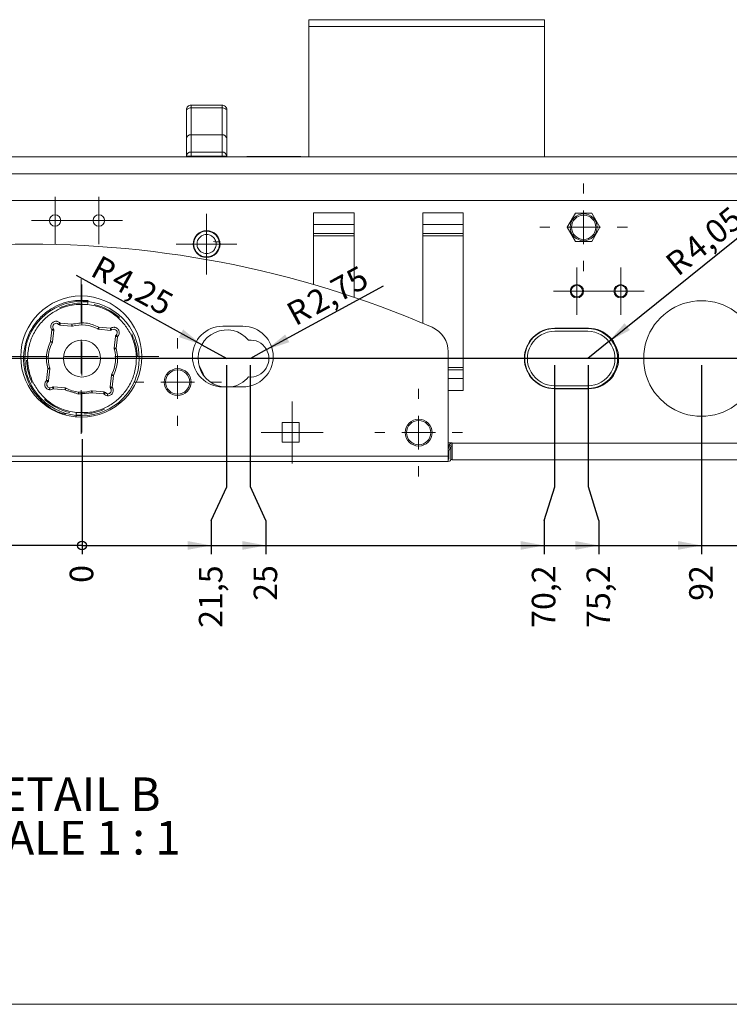
# Model space of a CAD drawing. Units: millimetres. Extents: x 26 to 825, y 7 to 584.
# Drawn here: x 322 to 427, y 7 to 153 of the extents above; entities that cross this region are included whole.
import ezdxf

# ---------------------------------------------------------------- set-up
doc = ezdxf.new("R2010")
doc.units = ezdxf.units.MM
doc.layers.add('1', color=19, linetype='Continuous')
doc.styles.add('SLDTEXTSTYLE0', font='TXT', dxfattribs={"width": 0.605})
doc.dimstyles.new('SLDDIMSTYLE4', dxfattribs={"dimtxt": 3.5, "dimasz": 0.433333, "dimexe": 0, "dimexo": 0.0625, "dimgap": 0.875, "dimtad": 0, "dimtih": 1, "dimtoh": 1, "dimdec": 0, "dimrnd": 1e-09, "dimzin": 12, "dimdsep": 46, "dimtxsty": 'SLDTEXTSTYLE0', "dimblk1": 'ORIGIN', "dimblk2": 'ORIGIN', "dimsah": 1, "dimcen": 0.09, "dimadec": 0, "dimazin": 0, "dimtfac": 1, "dimtdec": 0, "dimtofl": 0, "dimtmove": 0, "dimatfit": 3, "dimldrblk": 'ORIGIN', "dimfxl": 1, "dimtolj": 1, "dimtzin": 12, "dimarcsym": 0})
doc.dimstyles.new('SLDDIMSTYLE5', dxfattribs={"dimtxt": 3.5, "dimasz": 3.5, "dimexe": 0, "dimexo": 0.0625, "dimgap": 0.875, "dimtad": 0, "dimtih": 1, "dimtoh": 1, "dimrnd": 1e-09, "dimzin": 12, "dimdsep": 46, "dimtxsty": 'SLDTEXTSTYLE0', "dimsah": 1, "dimcen": 0.09, "dimadec": 0, "dimazin": 0, "dimtfac": 1, "dimtofl": 0, "dimtmove": 0, "dimatfit": 3, "dimfxl": 1, "dimtolj": 1, "dimtzin": 12, "dimarcsym": 0})
doc.dimstyles.new('SLDDIMSTYLE6', dxfattribs={"dimtxt": 3.5, "dimasz": 3.5, "dimexe": 0, "dimexo": 0.0625, "dimgap": 0.875, "dimtad": 1, "dimtoh": 1, "dimrnd": 1e-09, "dimzin": 12, "dimdsep": 46, "dimtxsty": 'SLDTEXTSTYLE0', "dimsah": 1, "dimcen": 0.09, "dimadec": 0, "dimazin": 0, "dimtfac": 1, "dimtofl": 0, "dimtmove": 0, "dimatfit": 3, "dimfxl": 1, "dimtolj": 1, "dimtzin": 12, "dimarcsym": 0})

# ---------------------------------------------------------------- blocks, each defined once
blk = doc.blocks.new('_ORIGIN')
at = {"color": 0, "linetype": 'ByBlock', "lineweight": -2}
blk.add_line((0, 0), (-1, 0), dxfattribs=at)
blk.add_circle((0, 0), 0.5, dxfattribs=at)
blk = doc.blocks.new('*D278')
at = {"layer": '1'}
blk.add_line((330.9, 90.93), (330.9, 73.86), dxfattribs=at)
at = {"layer": '1', "xscale": 1.3, "yscale": 1.3}
blk.add_blockref('_ORIGIN', (330.9, 75.16, 0.1), dxfattribs=at)
at = {"layer": '1', "insert": (329.07, 69.6), "char_height": 3.5, "attachment_point": 1, "rotation": 90, "style": 'SLDTEXTSTYLE0'}
blk.add_mtext('0', dxfattribs=at)
blk = doc.blocks.new('*D279')
at = {"layer": '1'}
for p, q in [((401.1, 83.86), (401.1, 101.93)), ((399.53, 78.86), (401.1, 83.86)), ((399.53, 78.86), (399.53, 73.86)), ((330.9, 75.16), (399.53, 75.16))]:
    blk.add_line(p, q, dxfattribs=at)
blk.add_solid([(399.53, 75.16), (396.03, 75.81), (396.03, 74.51)], dxfattribs=at)
at = {"layer": '1', "insert": (397.7, 62.92), "char_height": 3.5, "attachment_point": 1, "rotation": 90, "style": 'SLDTEXTSTYLE0'}
blk.add_mtext('70,2', dxfattribs=at)
blk = doc.blocks.new('*D280')
at = {"layer": '1'}
for p, q in [((406.1, 83.86), (406.1, 101.93)), ((407.66, 78.86), (406.1, 83.86)), ((407.66, 78.86), (407.66, 73.86)), ((330.9, 75.16), (407.66, 75.16))]:
    blk.add_line(p, q, dxfattribs=at)
blk.add_solid([(407.66, 75.16), (404.16, 75.81), (404.16, 74.51)], dxfattribs=at)
at = {"layer": '1', "insert": (405.83, 62.92), "char_height": 3.5, "attachment_point": 1, "rotation": 90, "style": 'SLDTEXTSTYLE0'}
blk.add_mtext('75,2', dxfattribs=at)
blk = doc.blocks.new('*D281')
at = {"layer": '1'}
for p, q in [((422.9, 101.93), (422.9, 73.86)), ((330.9, 75.16), (422.9, 75.16))]:
    blk.add_line(p, q, dxfattribs=at)
blk.add_solid([(422.9, 75.16), (419.4, 75.81), (419.4, 74.51)], dxfattribs=at)
at = {"layer": '1', "insert": (421.07, 66.93), "char_height": 3.5, "attachment_point": 1, "rotation": 90, "style": 'SLDTEXTSTYLE0'}
blk.add_mtext('92', dxfattribs=at)
blk = doc.blocks.new('*D282')
at = {"layer": '1'}
for p, q in [((442.9, 101.93), (442.9, 73.86)), ((330.9, 75.16), (442.9, 75.16))]:
    blk.add_line(p, q, dxfattribs=at)
blk.add_solid([(442.9, 75.16), (439.4, 75.81), (439.4, 74.51)], dxfattribs=at)
at = {"layer": '1', "insert": (441.07, 64.26), "char_height": 3.5, "attachment_point": 1, "rotation": 90, "style": 'SLDTEXTSTYLE0'}
blk.add_mtext('112', dxfattribs=at)
blk = doc.blocks.new('*D283')
at = {"layer": '1'}
for p, q in [((437.9, 83.86), (437.9, 87.18)), ((434.77, 78.86), (437.9, 83.86)), ((434.77, 78.86), (434.77, 73.86)), ((330.9, 75.16), (434.77, 75.16))]:
    blk.add_line(p, q, dxfattribs=at)
blk.add_solid([(434.77, 75.16), (431.27, 75.81), (431.27, 74.51)], dxfattribs=at)
at = {"layer": '1', "insert": (432.94, 64.26), "char_height": 3.5, "attachment_point": 1, "rotation": 90, "style": 'SLDTEXTSTYLE0'}
blk.add_mtext('107', dxfattribs=at)
blk = doc.blocks.new('*D284')
at = {"layer": '1'}
for p, q in [((305.79, 96.22), (305.79, 73.86)), ((330.9, 75.16), (305.79, 75.16))]:
    blk.add_line(p, q, dxfattribs=at)
blk.add_solid([(305.79, 75.16), (309.29, 74.51), (309.29, 75.81)], dxfattribs=at)
at = {"layer": '1', "insert": (303.97, 62.92), "char_height": 3.5, "attachment_point": 1, "rotation": 90, "style": 'SLDTEXTSTYLE0'}
blk.add_mtext('25,1', dxfattribs=at)
blk = doc.blocks.new('*D285')
at = {"layer": '1'}
for p, q in [((254.9, 93.43), (254.9, 73.86)), ((330.9, 75.16), (254.9, 75.16))]:
    blk.add_line(p, q, dxfattribs=at)
blk.add_solid([(254.9, 75.16), (258.4, 74.51), (258.4, 75.81)], dxfattribs=at)
at = {"layer": '1', "insert": (253.07, 66.93), "char_height": 3.5, "attachment_point": 1, "rotation": 90, "style": 'SLDTEXTSTYLE0'}
blk.add_mtext('76', dxfattribs=at)
blk = doc.blocks.new('*D286')
at = {"layer": '1'}
for p, q in [((239.9, 93.43), (239.9, 73.86)), ((330.9, 75.16), (239.9, 75.16))]:
    blk.add_line(p, q, dxfattribs=at)
blk.add_solid([(239.9, 75.16), (243.4, 74.51), (243.4, 75.81)], dxfattribs=at)
at = {"layer": '1', "insert": (238.07, 66.93), "char_height": 3.5, "attachment_point": 1, "rotation": 90, "style": 'SLDTEXTSTYLE0'}
blk.add_mtext('91', dxfattribs=at)
blk = doc.blocks.new('*D287')
at = {"layer": '1'}
for p, q in [((352.4, 83.86), (352.4, 101.93)), ((350.08, 78.86), (352.4, 83.86)), ((350.08, 78.86), (350.08, 73.86)), ((330.9, 75.16), (350.08, 75.16))]:
    blk.add_line(p, q, dxfattribs=at)
blk.add_solid([(350.08, 75.16), (346.58, 75.81), (346.58, 74.51)], dxfattribs=at)
at = {"layer": '1', "insert": (348.25, 62.92), "char_height": 3.5, "attachment_point": 1, "rotation": 90, "style": 'SLDTEXTSTYLE0'}
blk.add_mtext('21,5', dxfattribs=at)
blk = doc.blocks.new('*D288')
at = {"layer": '1'}
for p, q in [((355.9, 83.86), (355.9, 101.93)), ((358.21, 78.86), (355.9, 83.86)), ((358.21, 78.86), (358.21, 73.86)), ((330.9, 75.16), (358.21, 75.16))]:
    blk.add_line(p, q, dxfattribs=at)
blk.add_solid([(358.21, 75.16), (354.71, 75.81), (354.71, 74.51)], dxfattribs=at)
at = {"layer": '1', "insert": (356.38, 66.93), "char_height": 3.5, "attachment_point": 1, "rotation": 90, "style": 'SLDTEXTSTYLE0'}
blk.add_mtext('25', dxfattribs=at)
blk = doc.blocks.new('*D293')
at = {"layer": '1'}
for q in [(330.08, 115.24), (352.4, 102.93)]:
    blk.add_line((348.68, 104.98), q, dxfattribs=at)
blk.add_solid([(348.68, 104.98), (345.92, 107.24), (345.3, 106.1)], dxfattribs=at)
at = {"layer": '1', "char_height": 3.5, "attachment_point": 1, "rotation": 331.1071, "style": 'SLDTEXTSTYLE0'}
for s, insert in [('R', (333.64, 118.4)), ('4,25', (336.67, 116.72))]:
    blk.add_mtext(s, dxfattribs=dict(at, insert=insert))
blk = doc.blocks.new('*D294')
at = {"layer": '1'}
for q in [(375.69, 113.74), (355.9, 102.93)]:
    blk.add_line((358.31, 104.25), q, dxfattribs=at)
blk.add_solid([(358.31, 104.25), (361.69, 105.35), (361.07, 106.49)], dxfattribs=at)
at = {"layer": '1', "char_height": 3.5, "attachment_point": 1, "rotation": 28.6444, "style": 'SLDTEXTSTYLE0'}
for s, insert in [('2,75', (363.95, 112.42)), ('R', (360.91, 110.76))]:
    blk.add_mtext(s, dxfattribs=dict(at, insert=insert))
blk = doc.blocks.new('*D295')
at = {"layer": '1'}
for q in [(431.25, 123.28), (406, 102.93)]:
    blk.add_line((409.15, 105.47), q, dxfattribs=at)
blk.add_solid([(409.15, 105.47), (412.28, 107.16), (411.47, 108.17)], dxfattribs=at)
at = {"layer": '1', "char_height": 3.5, "attachment_point": 1, "rotation": 38.868, "style": 'SLDTEXTSTYLE0'}
for s, insert in [('4,05', (419.91, 119.92)), ('R', (417.21, 117.74))]:
    blk.add_mtext(s, dxfattribs=dict(at, insert=insert))
blk = doc.blocks.new('SW_NOTE_2')
at = {"layer": '1', "color": 0, "char_height": 5, "attachment_point": 1, "style": 'SLDTEXTSTYLE0'}
for s, insert in [('DETAIL B ', (0, 6.45)), ('SCALE 1 : 1', (-2.68, -0.01))]:
    blk.add_mtext(s, dxfattribs=dict(at, insert=insert))
blk = doc.blocks.new('SW_CENTERMARKSYMBOL_150')
at = {"color": 0, "linetype": 'Continuous', "lineweight": 0}
for p, q in [((0, 5), (0, 11)), ((0, 0), (0, 2.5)), ((-5, 0), (-11, 0)), ((0, 0), (-2.5, 0)), ((0, 0), (0, -2.5)), ((0, 0), (2.5, 0)), ((5, 0), (11, 0)), ((0, -5), (0, -11))]:
    blk.add_line(p, q, dxfattribs=at)
blk = doc.blocks.new('SW_CENTERMARKSYMBOL_151')
at = {"color": 0, "linetype": 'Continuous', "lineweight": 0}
for p, q in [((0, 5), (0, 6.5)), ((0, 0), (0, 2.5)), ((-5, 0), (-6.5, 0)), ((0, 0), (-2.5, 0)), ((0, 0), (0, -2.5)), ((0, 0), (2.5, 0)), ((5, 0), (6.5, 0)), ((0, -5), (0, -6.5))]:
    blk.add_line(p, q, dxfattribs=at)
blk = doc.blocks.new('SW_CENTERMARKSYMBOL_154')
at = {"color": 0, "linetype": 'Continuous', "lineweight": 0}
for p, q in [((0, 2.5), (0, 3.5)), ((0, 0), (0, 2.5)), ((-2.5, 0), (-3.5, 0)), ((0, 0), (-2.5, 0)), ((0, 0), (0, -2.5)), ((0, 0), (2.5, 0)), ((2.5, 0), (3.5, 0)), ((0, -2.5), (0, -3.5))]:
    blk.add_line(p, q, dxfattribs=at)
blk = doc.blocks.new('SW_CENTERMARKSYMBOL_160')
at = {"color": 0, "linetype": 'Continuous', "lineweight": 0}
for p, q in [((0, 5), (0, 6.5)), ((0, 0), (0, 2.5)), ((-5, 0), (-6.5, 0)), ((0, 0), (-2.5, 0)), ((0, 0), (0, -2.5)), ((0, 0), (2.5, 0)), ((5, 0), (6.5, 0)), ((0, -5), (0, -6.5))]:
    blk.add_line(p, q, dxfattribs=at)
blk = doc.blocks.new('SW_CENTERMARKSYMBOL_161')
at = {"color": 0, "linetype": 'Continuous', "lineweight": 0}
for p, q in [((0, 2.5), (0, 4.5)), ((0, 0), (0, 2.5)), ((-2.5, 0), (-4.5, 0)), ((0, 0), (-2.5, 0)), ((0, 0), (0, -2.5)), ((0, 0), (2.5, 0)), ((2.5, 0), (4.5, 0)), ((0, -2.5), (0, -4.5))]:
    blk.add_line(p, q, dxfattribs=at)
blk = doc.blocks.new('SW_CENTERMARKSYMBOL_170')
at = {"color": 0, "linetype": 'Continuous', "lineweight": 0}
for p, q in [((0, 2.5), (0, 3.5)), ((0, 0), (0, 2.5)), ((-2.5, 0), (-3.5, 0)), ((0, 0), (-2.5, 0)), ((0, 0), (0, -2.5)), ((0, 0), (2.5, 0)), ((2.5, 0), (3.5, 0)), ((0, -2.5), (0, -3.5))]:
    blk.add_line(p, q, dxfattribs=at)
blk = doc.blocks.new('SW_CENTERMARKSYMBOL_171')
at = {"color": 0, "linetype": 'Continuous', "lineweight": 0}
for p, q in [((0, 2.5), (0, 3.5)), ((0, 0), (0, 2.5)), ((-2.5, 0), (-3.5, 0)), ((0, 0), (-2.5, 0)), ((0, 0), (0, -2.5)), ((0, 0), (2.5, 0)), ((2.5, 0), (3.5, 0)), ((0, -2.5), (0, -3.5))]:
    blk.add_line(p, q, dxfattribs=at)
blk = doc.blocks.new('SW_CENTERMARKSYMBOL_172')
at = {"color": 0, "linetype": 'Continuous', "lineweight": 0}
for p, q in [((0, 2.5), (0, 3.5)), ((0, 0), (0, 2.5)), ((-2.5, 0), (-3.5, 0)), ((0, 0), (-2.5, 0)), ((0, 0), (0, -2.5)), ((0, 0), (2.5, 0)), ((2.5, 0), (3.5, 0)), ((0, -2.5), (0, -3.5))]:
    blk.add_line(p, q, dxfattribs=at)
blk = doc.blocks.new('SW_CENTERMARKSYMBOL_175')
at = {"color": 0, "linetype": 'Continuous', "lineweight": 0}
for p, q in [((0, 5), (0, 11.5)), ((0, 0), (0, 2.5)), ((-5, 0), (-11.5, 0)), ((0, 0), (-2.5, 0)), ((0, 0), (0, -2.5)), ((0, 0), (2.5, 0)), ((5, 0), (11.5, 0)), ((0, -5), (0, -11.5))]:
    blk.add_line(p, q, dxfattribs=at)
blk = doc.blocks.new('SW_CENTERMARKSYMBOL_177')
at = {"color": 0, "linetype": 'Continuous', "lineweight": 0}
for p, q in [((0, 5), (0, 6.5)), ((0, 0), (0, 2.5)), ((-5, 0), (-6.5, 0)), ((0, 0), (-2.5, 0)), ((0, 0), (0, -2.5)), ((0, 0), (2.5, 0)), ((5, 0), (6.5, 0)), ((0, -5), (0, -6.5))]:
    blk.add_line(p, q, dxfattribs=at)
blk = doc.blocks.new('SW_CENTERMARKSYMBOL_179')
at = {"color": 0, "linetype": 'Continuous', "lineweight": 0}
for p, q in [((0, 2.5), (0, 4.6)), ((0, 0), (0, 2.5)), ((-2.5, 0), (-4.6, 0)), ((0, 0), (-2.5, 0)), ((0, 0), (0, -2.5)), ((0, 0), (2.5, 0)), ((2.5, 0), (4.6, 0)), ((0, -2.5), (0, -4.6))]:
    blk.add_line(p, q, dxfattribs=at)

msp = doc.modelspace()

# ---------------------------------------------------------------- linework, layer by layer
at = {"color": 7, "linetype": 'Continuous', "lineweight": 15}
for p, q in [((364.5962, 153.2583), (364.5962, 152.2583)), ((399.5962, 153.2583), (364.5962, 153.2583)), ((399.5962, 152.2583), (364.5962, 152.2583)), ((364.5962, 152.2583), (364.5962, 132.8769)), ((399.5962, 152.2583), (399.5962, 153.2583)), ((399.5962, 132.8769), (399.5962, 152.2583)), ((347.0962, 140.1489), (347.0962, 140.5838)), ((351.6962, 140.5838), (351.6962, 140.1489)), ((347.0962, 136.17), (347.0962, 140.1489)), ((351.6962, 140.1489), (347.0962, 140.1489)), ((351.6962, 140.1489), (351.6962, 136.17)), ((347.0962, 136.17), (347.0962, 133.5862)), ((347.0962, 136.17), (351.6962, 136.17)), ((351.6962, 133.5862), (351.6962, 136.17)), ((346.3962, 133.005), (346.3962, 135.5888)), ((352.3962, 133.005), (352.3962, 135.5888)), ((347.0962, 133.005), (347.0962, 133.5862)), ((351.6962, 133.5862), (347.0962, 133.5862)), ((351.6962, 133.005), (351.6962, 133.5862)), ((190.0773, 132.8769), (466.2946, 132.8769)), ((346.3962, 133.005), (347.0962, 133.005)), ((346.3962, 132.8769), (346.3962, 133.005)), ((347.0962, 133.005), (351.6962, 133.005)), ((347.0962, 132.8769), (347.0962, 133.005)), ((351.6962, 133.005), (352.3962, 133.005)), ((351.6962, 132.8769), (351.6962, 133.005)), ((352.3962, 132.8769), (352.3962, 133.005)), ((355.3962, 132.9269), (363.3962, 132.9269)), ((467.6903, 130.3769), (189.2285, 130.3769)), ((188.1381, 126.3769), (469.5513, 126.3769)), ((371.2962, 124.584), (365.2962, 124.584)), ((365.2962, 124.584), (365.2962, 113.9153)), ((371.2962, 112.0277), (371.2962, 124.584)), ((387.4962, 124.584), (381.4962, 124.584)), ((381.4962, 124.584), (381.4962, 108.1637)), ((387.4962, 98.1697), (387.4962, 124.584)), ((404.1838, 124.5269), (402.9713, 122.4269)), ((406.6086, 124.5269), (404.1838, 124.5269)), ((407.8211, 122.4269), (406.6086, 124.5269)), ((371.2962, 122.8162), (365.2962, 122.8162)), ((371.2962, 121.4949), (365.2962, 121.4949)), ((387.4962, 122.8162), (381.4962, 122.8162)), ((387.4962, 121.4949), (381.4962, 121.4949)), ((402.9713, 122.4269), (404.1838, 120.3269)), ((406.6086, 120.3269), (407.8211, 122.4269)), ((365.2962, 121.1413), (371.2962, 121.1413)), ((381.4962, 121.1413), (387.4962, 121.1413)), ((404.1838, 120.3269), (406.6086, 120.3269)), ((331.0698, 111.3314), (331.758, 111.2889)), ((326.2302, 105.4405), (326.4104, 107.1808)), ((326.7088, 107.1499), (326.5286, 105.4096)), ((329.3607, 107.7104), (327.6204, 107.8905)), ((327.6513, 108.1889), (329.3915, 108.0088)), ((333.379, 107.2944), (335.1192, 107.1143)), ((333.4099, 107.5929), (335.1501, 107.4127)), ((351.7926, 107.7163), (354.7926, 107.7163)), ((406.0962, 107.4269), (401.0962, 107.4269)), ((405.9962, 107.3769), (401.0962, 107.3769)), ((405.9962, 106.9769), (401.0962, 106.9769)), ((335.8599, 106.2027), (335.6797, 104.4624)), ((336.1583, 106.1718), (335.9781, 104.4315)), ((385.2926, 88.4269), (385.2926, 103.9014)), ((325.6342, 99.6819), (325.8143, 101.4222)), ((326.1127, 101.3913), (325.9326, 99.6511)), ((387.4962, 101.6124), (385.2926, 101.6124)), ((385.2926, 101.2588), (387.4962, 101.2588)), ((335.0837, 98.7038), (335.2638, 100.4441)), ((335.5622, 100.4132), (335.3821, 98.673)), ((385.2926, 99.9375), (387.4962, 99.9375)), ((328.3826, 98.2609), (326.6423, 98.441)), ((326.6732, 98.7394), (328.4134, 98.5593)), ((332.4318, 98.1433), (334.172, 97.9632)), ((354.7926, 98.7163), (351.7926, 98.7163)), ((385.2926, 98.1697), (387.4962, 98.1697)), ((401.0962, 98.8769), (405.9962, 98.8769)), ((405.9962, 98.4769), (401.0962, 98.4769)), ((401.0962, 98.4269), (406.0962, 98.4269)), ((334.1411, 97.6648), (332.4009, 97.8449)), ((330.7227, 94.5224), (330.0344, 94.5649)), ((360.6462, 93.4269), (363.1462, 93.4269)), ((360.6462, 93.4269), (360.6462, 90.5269)), ((363.1462, 93.4269), (363.1462, 90.5269)), ((360.6462, 90.5269), (363.1462, 90.5269)), ((385.2926, 90.4269), (385.8962, 90.4269)), ((385.4183, 89.8305), (385.2926, 89.485)), ((385.6062, 89.7621), (385.2926, 88.9003)), ((385.3962, 89.7698), (385.3962, 89.9342)), ((385.6962, 89.868), (385.6962, 88.0269)), ((385.8962, 90.0937), (385.7942, 90.0937)), ((385.8962, 89.8937), (385.7942, 89.8937)), ((385.7962, 90.3342), (385.8962, 90.3342)), ((385.8962, 90.4269), (385.8962, 90.3769)), ((452.8962, 90.3769), (385.8962, 90.3769)), ((385.8962, 87.8769), (385.8962, 90.3769)), ((245.7926, 88.4269), (385.2926, 88.4269)), ((385.2926, 88.4269), (385.2926, 87.6269)), ((385.2926, 87.9269), (385.2962, 87.9269)), ((385.3962, 88.0269), (385.3962, 89.1851)), ((385.6835, 87.9269), (385.8962, 87.9269)), ((452.8962, 87.8769), (385.8962, 87.8769)), ((385.2926, 87.6269), (245.7926, 87.6269)), ((385.2962, 87.6269), (385.2926, 87.6269))]:
    msp.add_line(p, q, dxfattribs=at)
at = {"color": 7, "linetype": 'Continuous', "lineweight": 15, "flags": 128}
for points in [[(346.3962, 139.7533), (346.4097, 139.8305), (346.4495, 139.9047), (346.5142, 139.9731), (346.6012, 140.033), (346.7073, 140.0822), (346.8283, 140.1188), (346.9597, 140.1413), (347.0962, 140.1489)], [(351.6962, 140.1489), (351.8328, 140.1413), (351.9641, 140.1188), (352.0851, 140.0822), (352.1912, 140.033), (352.2782, 139.9731), (352.3429, 139.9047), (352.3828, 139.8305), (352.3962, 139.7533)], [(326.4104, 107.1808), (326.4571, 107.2159), (326.5021, 107.2497), (326.5436, 107.2809), (326.5799, 107.3082), (326.6098, 107.3306), (326.6319, 107.3473), (326.6456, 107.3575), (326.6502, 107.361)], [(326.4104, 107.1808), (326.4686, 107.1747), (326.5245, 107.1689), (326.5761, 107.1636), (326.6214, 107.1589), (326.6585, 107.1551), (326.686, 107.1522), (326.703, 107.1505), (326.7088, 107.1499)], [(327.4258, 107.9911), (327.4301, 107.9949), (327.4429, 108.0061), (327.4638, 108.0244), (327.4918, 108.049), (327.526, 108.079), (327.565, 108.1132), (327.6073, 108.1503), (327.6513, 108.1889)], [(327.6204, 107.8905), (327.621, 107.8962), (327.6228, 107.9132), (327.6256, 107.9408), (327.6295, 107.9779), (327.6341, 108.0231), (327.6395, 108.0747), (327.6453, 108.1307), (327.6513, 108.1889)], [(329.3915, 108.0088), (329.3855, 107.9506), (329.3797, 107.8946), (329.3744, 107.843), (329.3697, 107.7978), (329.3659, 107.7607), (329.363, 107.7331), (329.3613, 107.7161), (329.3607, 107.7104)], [(329.3915, 108.0088), (329.4082, 107.9527), (329.4241, 107.8987), (329.4389, 107.849), (329.4518, 107.8054), (329.4624, 107.7696), (329.4702, 107.743), (329.4751, 107.7267), (329.4767, 107.7211)], [(333.2676, 107.3287), (333.2703, 107.3338), (333.2784, 107.3488), (333.2916, 107.3733), (333.3093, 107.4061), (333.3308, 107.4461), (333.3554, 107.4918), (333.3821, 107.5413), (333.4099, 107.5929)], [(333.379, 107.2944), (333.3796, 107.3002), (333.3813, 107.3172), (333.3842, 107.3447), (333.388, 107.3818), (333.3927, 107.4271), (333.3981, 107.4787), (333.4039, 107.5346), (333.4099, 107.5929)], [(335.1501, 107.4127), (335.1441, 107.3545), (335.1383, 107.2985), (335.133, 107.2469), (335.1283, 107.2017), (335.1244, 107.1646), (335.1216, 107.137), (335.1198, 107.1201), (335.1192, 107.1143)], [(335.1501, 107.4127), (335.1853, 107.3659), (335.2191, 107.3209), (335.2503, 107.2795), (335.2776, 107.2431), (335.3, 107.2133), (335.3166, 107.1912), (335.3269, 107.1775), (335.3304, 107.1729)], [(326.5286, 105.4096), (326.5229, 105.4102), (326.5059, 105.412), (326.4783, 105.4148), (326.4412, 105.4187), (326.396, 105.4234), (326.3444, 105.4287), (326.2884, 105.4345), (326.2302, 105.4405)], [(326.4943, 105.2982), (326.4893, 105.301), (326.4742, 105.3091), (326.4498, 105.3222), (326.417, 105.3399), (326.377, 105.3615), (326.3313, 105.3861), (326.2817, 105.4128), (326.2302, 105.4405)], [(335.8599, 106.2027), (335.8656, 106.2021), (335.8826, 106.2003), (335.9102, 106.1975), (335.9473, 106.1936), (335.9925, 106.1889), (336.0441, 106.1836), (336.1001, 106.1778), (336.1583, 106.1718)], [(335.9781, 104.4315), (335.9199, 104.4376), (335.8639, 104.4433), (335.8124, 104.4487), (335.7671, 104.4534), (335.73, 104.4572), (335.7024, 104.4601), (335.6855, 104.4618), (335.6797, 104.4624)], [(335.9781, 104.4315), (335.922, 104.4149), (335.8681, 104.3989), (335.8183, 104.3842), (335.7747, 104.3713), (335.739, 104.3607), (335.7124, 104.3528), (335.696, 104.348), (335.6905, 104.3464)], [(325.8143, 101.4222), (325.8704, 101.4388), (325.9244, 101.4548), (325.9741, 101.4695), (326.0177, 101.4824), (326.0535, 101.493), (326.0801, 101.5009), (326.0964, 101.5057), (326.102, 101.5074)], [(325.8143, 101.4222), (325.8725, 101.4162), (325.9285, 101.4104), (325.9801, 101.405), (326.0253, 101.4003), (326.0624, 101.3965), (326.09, 101.3936), (326.107, 101.3919), (326.1127, 101.3913)], [(348.2882, 101.8375), (348.8479, 100.8142), (348.9745, 100.4061)], [(325.9326, 99.6511), (325.9268, 99.6517), (325.9099, 99.6534), (325.8823, 99.6563), (325.8452, 99.6601), (325.7999, 99.6648), (325.7484, 99.6701), (325.6924, 99.6759), (325.6342, 99.6819)], [(325.832, 99.4564), (325.8282, 99.4607), (325.8169, 99.4736), (325.7986, 99.4944), (325.774, 99.5225), (325.7441, 99.5566), (325.7099, 99.5956), (325.6728, 99.6379), (325.6342, 99.6819)], [(335.2638, 100.4441), (335.2695, 100.4435), (335.2865, 100.4417), (335.3141, 100.4389), (335.3512, 100.435), (335.3964, 100.4304), (335.448, 100.425), (335.504, 100.4192), (335.5622, 100.4132)], [(335.2981, 100.5555), (335.3032, 100.5527), (335.3182, 100.5446), (335.3426, 100.5315), (335.3755, 100.5138), (335.4155, 100.4922), (335.4611, 100.4676), (335.5107, 100.441), (335.5622, 100.4132)], [(326.6423, 98.441), (326.6072, 98.4878), (326.5733, 98.5328), (326.5422, 98.5742), (326.5149, 98.6106), (326.4925, 98.6404), (326.4758, 98.6626), (326.4655, 98.6762), (326.4621, 98.6808)], [(326.6423, 98.441), (326.6483, 98.4992), (326.6541, 98.5552), (326.6595, 98.6068), (326.6642, 98.652), (326.668, 98.6891), (326.6709, 98.7167), (326.6726, 98.7337), (326.6732, 98.7394)], [(328.4134, 98.5593), (328.4129, 98.5535), (328.4111, 98.5366), (328.4082, 98.509), (328.4044, 98.4719), (328.3997, 98.4266), (328.3944, 98.3751), (328.3886, 98.3191), (328.3826, 98.2609)], [(328.5248, 98.525), (328.5221, 98.5199), (328.514, 98.5049), (328.5009, 98.4805), (328.4832, 98.4476), (328.4616, 98.4076), (328.437, 98.3619), (328.4103, 98.3124), (328.3826, 98.2609)], [(332.4009, 97.8449), (332.3843, 97.9011), (332.3683, 97.955), (332.3536, 98.0047), (332.3407, 98.0483), (332.3301, 98.0841), (332.3222, 98.1107), (332.3174, 98.1271), (332.3157, 98.1326)], [(332.4009, 97.8449), (332.4069, 97.9031), (332.4127, 97.9591), (332.4181, 98.0107), (332.4227, 98.0559), (332.4266, 98.093), (332.4294, 98.1206), (332.4312, 98.1376), (332.4318, 98.1433)], [(335.3821, 98.673), (335.3239, 98.679), (335.2679, 98.6848), (335.2163, 98.6901), (335.1711, 98.6948), (335.134, 98.6986), (335.1064, 98.7015), (335.0894, 98.7033), (335.0837, 98.7038)], [(335.3821, 98.673), (335.3353, 98.6378), (335.2903, 98.604), (335.2488, 98.5728), (335.2125, 98.5455), (335.1827, 98.5231), (335.1605, 98.5064), (335.1469, 98.4962), (335.1423, 98.4927)], [(334.172, 97.9632), (334.1714, 97.9575), (334.1697, 97.9405), (334.1668, 97.9129), (334.163, 97.8758), (334.1583, 97.8306), (334.153, 97.779), (334.1472, 97.723), (334.1411, 97.6648)], [(334.3667, 97.8626), (334.3623, 97.8588), (334.3495, 97.8476), (334.3287, 97.8293), (334.3006, 97.8047), (334.2664, 97.7747), (334.2274, 97.7405), (334.1851, 97.7034), (334.1411, 97.6648)]]:
    msp.add_lwpolyline(points, dxfattribs=at)
at = {"color": 7, "linetype": 'Continuous', "lineweight": 15}
for centre, radius in [((405.3962, 122.4269), 2), ((326.8962, 123.4269), 0.85), ((326.8962, 123.4269), 0.85), ((333.3962, 123.4269), 0.85), ((333.3962, 123.4269), 0.85), ((405.3962, 122.4269), 1.8), ((349.3962, 119.9269), 2), ((349.3962, 119.9269), 1.95), ((404.3962, 112.9269), 1), ((404.3962, 112.9269), 0.85), ((410.8962, 112.9269), 1), ((410.8962, 112.9269), 0.85), ((330.7926, 103.2163), 9), ((330.8962, 102.9269), 8.5), ((330.8962, 102.9269), 2.75), ((345.0962, 99.4269), 2), ((345.0962, 99.4269), 1.8), ((380.8962, 91.9269), 2), ((380.8962, 91.9269), 1.8)]:
    msp.add_circle(centre, radius, dxfattribs=at)
for centre, radius, start, end in [((347.0962, 139.8838), 0.7, 89.999591, 180.000104), ((351.6962, 139.8838), 0.7, 359.999896, 90.000409), ((347.0419, 135.5234), 0.649, 85.195688, 174.210515), ((351.7506, 135.5234), 0.649, 5.789485, 94.804312), ((347.0419, 132.9395), 0.649, 85.195688, 174.210515), ((351.7506, 132.9395), 0.649, 5.789485, 94.804312), ((349.3962, 119.9269), 1.9184, 89.999803, 270.000197), ((349.3962, 119.9269), 1.9184, 270.000025, 89.999975), ((323.2926, -30.0836), 150, 66.592981, 91.680062), ((422.8962, 102.9269), 8.5829, 36.45617, 323.54383), ((330.8962, 102.9269), 8.2292, 91.837752, 114.119809), ((330.8962, 102.9269), 8.2292, 47.572355, 77.385396), ((327.0499, 107.6614), 0.5, 41.255328, 216.925551), ((326.4104, 107.1808), 0.3, 354.090038, 36.92747), ((327.6513, 108.1889), 0.3, 221.255338, 264.090532), ((329.3915, 108.0088), 0.3, 264.090809, 286.492527), ((330.8962, 102.9269), 5, 61.687786, 106.493168), ((333.4099, 107.5929), 0.3, 241.688625, 264.089693), ((335.1501, 107.4127), 0.3, 264.091587, 306.924773), ((335.6307, 106.7732), 0.5, 311.255189, 126.925608), ((351.7926, 103.2163), 4.5, 90.000011, 269.999989), ((352.3962, 102.9269), 4.25, 40.119202, 262.183153), ((354.7926, 103.2163), 4.5, 270.000011, 89.999989), ((381.2926, 103.9014), 4, 359.999907, 66.593159), ((401.0962, 102.9269), 4.5, 90.000011, 269.999989), ((401.0962, 102.9269), 4.45, 89.999954, 270.000046), ((401.0962, 102.9269), 4.05, 89.999987, 270.000013), ((405.9962, 102.9269), 4.45, 269.999957, 90.000043), ((405.9962, 102.9269), 4.05, 269.999987, 90.000013), ((406.0962, 102.9269), 4.5, 270.000011, 89.999989), ((326.23, 105.4406), 0.3002, 331.694125, 354.081568), ((336.1583, 106.1718), 0.3, 131.256658, 174.088346), ((330.8962, 102.9269), 8.2292, 1.599319, 26.302889), ((355.8962, 102.9269), 2.75, 264.784071, 95.215929), ((405.4462, 102.9269), 5, 0.00004, 37.272255), ((330.8962, 102.9269), 5, 151.687647, 196.493352), ((330.8963, 102.9269), 5, 331.687628, 16.493365), ((335.978, 104.4315), 0.2999, 174.084078, 196.493788), ((401.646, 102.9269), 4.9998, 156.727026, 180.000587), ((330.8962, 102.9269), 8.2292, 181.599299, 206.302903), ((401.646, 102.9268), 4.9998, 179.999391, 203.272974), ((405.4462, 102.9269), 5, 322.727745, 359.99996), ((325.8142, 101.4222), 0.3001, 354.095015, 16.490145), ((326.1617, 99.0805), 0.5, 131.255436, 264.090066), ((325.6341, 99.682), 0.3, 311.256658, 354.088346), ((335.5622, 100.4132), 0.3, 151.691455, 174.091777), ((352.3962, 102.9268), 4.25, 277.816783, 319.880875), ((326.1617, 99.0805), 0.5, 264.090457, 306.925976), ((326.6423, 98.441), 0.3, 84.090551, 126.925237), ((328.3826, 98.2609), 0.3, 61.68697, 84.092628), ((330.8962, 102.9268), 5, 241.687744, 264.090593), ((330.8962, 102.9268), 5, 264.090385, 286.493161), ((332.4009, 97.845), 0.3, 84.089003, 106.494334), ((334.7426, 98.1923), 0.5, 264.091165, 36.925287), ((335.3821, 98.673), 0.3, 174.089786, 216.927721), ((330.8962, 102.9268), 8.2291, 227.572352, 257.385422), ((334.1411, 97.6648), 0.3, 41.254987, 84.090018), ((334.7425, 98.1923), 0.5, 221.2543, 264.091582), ((330.8962, 102.9268), 8.2292, 271.837818, 294.119803), ((385.7962, 89.9342), 0.4, 89.999944, 180.001123), ((385.7942, 89.6937), 0.4, 89.997581, 160.003837), ((385.7942, 89.6937), 0.2, 90.001464, 159.999954), ((385.2962, 88.0269), 0.1, 270.004186, 359.995814), ((385.2962, 88.0269), 0.4, 270.002364, 359.997102)]:
    msp.add_arc(centre, radius, start, end, dxfattribs=at)
for points in [[(351.6962, 140.5838), (347.0962, 140.5838)], [(355.3962, 132.9269), (355.3962, 132.8769)], [(363.3962, 132.8769), (363.3962, 132.9269)], [(371.276, 121.5204), (371.3107, 121.2423)], [(330.3505, 97.655), (328.3826, 98.2609)], [(332.4009, 97.8449), (330.3505, 97.655)]]:
    msp.add_open_spline(points, degree=1, dxfattribs=at)
for points, knots in [([(346.3962, 139.7533), (346.3962, 139.7715), (346.3962, 139.8035), (346.3962, 139.844), (346.3962, 139.8693), (346.3962, 139.8809), (346.3962, 139.8838)], [0, 0, 0, 0, 0.41847485, 0.73469708, 0.93213613, 1, 1, 1, 1]), ([(346.3962, 135.5888), (346.3962, 136.2163), (346.3962, 137.6045), (346.3962, 138.9926), (346.3962, 139.7533)], [0, 0, 0, 0, 0.45201411, 1, 1, 1, 1]), ([(352.3962, 139.7533), (352.3962, 139.7717), (352.3962, 139.8036), (352.3962, 139.8442), (352.3962, 139.8693), (352.3962, 139.8809), (352.3962, 139.8838)], [0, 0, 0, 0, 0.42130132, 0.73469708, 0.9321504, 1, 1, 1, 1]), ([(352.3962, 135.5888), (352.3962, 136.2163), (352.3962, 137.6045), (352.3962, 138.9926), (352.3962, 139.7533)], [0, 0, 0, 0, 0.45201411, 1, 1, 1, 1]), ([(349.3962, 121.8453), (349.3962, 121.8296), (349.3962, 121.7676), (349.3962, 121.6543), (349.3962, 121.5034), (349.3962, 121.3988), (349.3962, 121.3454)], [0, 0, 0, 0, 0.09422724, 0.37222886, 0.67946689, 1, 1, 1, 1]), ([(349.3962, 118.5084), (349.2621, 118.5195), (348.9584, 118.5448), (348.5903, 118.7368), (348.3135, 118.9927), (348.13, 119.2589), (348.0067, 119.5775), (347.963, 119.9269), (348.0067, 120.2762), (348.13, 120.5948), (348.3135, 120.861), (348.5903, 121.1169), (348.9584, 121.309), (349.2621, 121.3342), (349.3962, 121.3454)], [0, 0, 0, 0, 0.09031864, 0.20456424, 0.27142047, 0.34393618, 0.42078567, 0.49999998, 0.57921432, 0.65606384, 0.72857953, 0.79543576, 0.90968136, 1, 1, 1, 1]), ([(349.3962, 121.3454), (349.5303, 121.3342), (349.8341, 121.309), (350.2021, 121.1169), (350.4789, 120.861), (350.6624, 120.5948), (350.7858, 120.2762), (350.8294, 119.9269), (350.7858, 119.5775), (350.6624, 119.2589), (350.4789, 118.9927), (350.2021, 118.7368), (349.8341, 118.5448), (349.5303, 118.5195), (349.3962, 118.5084)], [0, 0, 0, 0, 0.09031728, 0.20456326, 0.27141971, 0.34393564, 0.42078541, 0.50000002, 0.57921459, 0.65606434, 0.72858029, 0.79543674, 0.90968272, 1, 1, 1, 1]), ([(350.4297, 120.2962), (350.5482, 120.2888), (350.8511, 120.2701), (351.1537, 120.2469), (351.3379, 120.2327)], [0, 0, 0, 0, 0.39108602, 1, 1, 1, 1]), ([(349.3962, 118.5084), (349.3962, 118.4403), (349.3962, 118.3124), (349.3962, 118.1555), (349.3962, 118.0569), (349.3962, 118.0182), (349.3962, 118.0084)], [0, 0, 0, 0, 0.40825073, 0.76751945, 0.94165957, 1, 1, 1, 1]), ([(328.473, 94.6806), (328.1867, 94.7429), (326.8867, 95.0258), (325.2493, 96.2098), (323.7208, 97.9229), (322.7737, 99.662), (322.2235, 101.6766), (322.1779, 103.8294), (322.6635, 105.9266), (323.6145, 107.7872), (324.8982, 109.2909), (326.743, 110.6737), (329.1031, 111.61), (330.9666, 111.5724), (331.7894, 111.5558)], [0, 0, 0, 0, 0.03425081, 0.15553673, 0.22651422, 0.30349997, 0.3850859, 0.46918275, 0.55327956, 0.63486552, 0.71185125, 0.7828285, 0.90411471, 1, 1, 1, 1]), ([(331.7276, 110.9589), (331.7318, 110.9999), (331.7398, 111.0769), (331.7496, 111.171), (331.7556, 111.2295), (331.7579, 111.252), (331.7585, 111.2574)], [0, 0, 0, 0, 0.41218333, 0.77374387, 0.94619122, 1, 1, 1, 1]), ([(331.7894, 111.5558), (331.7851, 111.5148), (331.7772, 111.4378), (331.7674, 111.3437), (331.7614, 111.2852), (331.759, 111.2627), (331.7585, 111.2574)], [0, 0, 0, 0, 0.41218333, 0.77374387, 0.94619122, 1, 1, 1, 1]), ([(331.7276, 110.9589), (330.9617, 110.9744), (329.2271, 111.0094), (327.0303, 110.1379), (325.3131, 108.8507), (324.1182, 107.451), (323.2329, 105.7192), (322.7809, 103.7669), (322.8235, 101.7634), (323.3352, 99.8869), (324.2181, 98.2721), (325.6353, 96.6606), (327.607, 95.3575), (329.312, 95.0365), (330.0648, 94.8948)], [0, 0, 0, 0, 0.09031841, 0.20456307, 0.27141989, 0.34393603, 0.42078546, 0.49999999, 0.57921442, 0.65606385, 0.72858007, 0.79543675, 0.90968161, 1, 1, 1, 1]), ([(330.0648, 94.8948), (330.8307, 94.8793), (332.5654, 94.8443), (334.7622, 95.7159), (336.4794, 97.003), (337.6743, 98.4027), (338.5595, 100.1345), (339.0116, 102.0869), (338.969, 104.0904), (338.4572, 105.9668), (337.5743, 107.5816), (336.1572, 109.1931), (334.1854, 110.4962), (332.4804, 110.8172), (331.7276, 110.9589)], [0, 0, 0, 0, 0.09031841, 0.20456307, 0.27141991, 0.34393601, 0.42078544, 0.49999997, 0.57921447, 0.65606383, 0.72858005, 0.79543675, 0.90968161, 1, 1, 1, 1]), ([(326.4104, 107.1808), (326.3702, 107.2446), (326.2797, 107.3883), (326.241, 107.6153), (326.2599, 107.822), (326.3132, 107.9905), (326.4076, 108.1508), (326.5406, 108.2883), (326.7024, 108.3903), (326.8786, 108.4499), (327.0544, 108.4675), (327.2607, 108.4436), (327.475, 108.3593), (327.5971, 108.2413), (327.6513, 108.1889)], [0, 0, 0, 0, 0.091980988, 0.207033305, 0.273774429, 0.345791342, 0.421809726, 0.500000603, 0.578190669, 0.654209133, 0.726226977, 0.792966861, 0.908018389, 1, 1, 1, 1]), ([(329.3915, 108.0088), (330.0819, 108.1384), (331.4625, 108.3976), (332.7607, 107.8611), (333.4099, 107.5929)], [0, 0, 0, 0, 0.49999995, 1, 1, 1, 1]), ([(335.1501, 107.4127), (335.2139, 107.4529), (335.3576, 107.5434), (335.5846, 107.582), (335.7914, 107.5631), (335.9599, 107.5099), (336.1201, 107.4155), (336.2576, 107.2825), (336.3596, 107.1207), (336.4192, 106.9445), (336.4368, 106.7687), (336.413, 106.5624), (336.3287, 106.3481), (336.2107, 106.226), (336.1583, 106.1718)], [0, 0, 0, 0, 0.09198211, 0.20703288, 0.27377475, 0.34579105, 0.42180911, 0.49999968, 0.57819115, 0.65420907, 0.72622536, 0.79296658, 0.90801853, 1, 1, 1, 1]), ([(325.8143, 101.4222), (325.6847, 102.1125), (325.4254, 103.4931), (325.962, 104.7914), (326.2302, 105.4405)], [0, 0, 0, 0, 0.50000005, 1, 1, 1, 1]), ([(335.9604, 106.3973), (335.9655, 106.3916), (335.9848, 106.3696), (336.0255, 106.3232), (336.0864, 106.2537), (336.133, 106.2005), (336.1583, 106.1718)], [0, 0, 0, 0, 0.07612009, 0.29289919, 0.6173272, 1, 1, 1, 1]), ([(335.9781, 104.4315), (336.1078, 103.7412), (336.367, 102.3606), (335.8305, 101.0623), (335.5622, 100.4132)], [0, 0, 0, 0, 0.50000028, 1, 1, 1, 1]), ([(326.0793, 98.2848), (326.0145, 98.2963), (325.8759, 98.3208), (325.6778, 98.4297), (325.5032, 98.6026), (325.386, 98.8334), (325.3481, 99.0894), (325.3905, 99.3314), (325.4891, 99.5349), (325.5879, 99.6351), (325.6342, 99.6819)], [0, 0, 0, 0, 0.10641492, 0.22728612, 0.36017381, 0.49999925, 0.63982456, 0.77271197, 0.89358555, 1, 1, 1, 1]), ([(326.0793, 98.2848), (326.0836, 98.3258), (326.0915, 98.4027), (326.1013, 98.4969), (326.1073, 98.5553), (326.1097, 98.5778), (326.1102, 98.5832)], [0, 0, 0, 0, 0.4121831, 0.77374568, 0.94619401, 1, 1, 1, 1]), ([(326.6423, 98.441), (326.5559, 98.3883), (326.383, 98.283), (326.1805, 98.2842), (326.0793, 98.2848)], [0, 0, 0, 0, 0.50000157, 1, 1, 1, 1]), ([(335.3821, 98.673), (335.4178, 98.6176), (335.494, 98.4993), (335.5488, 98.28), (335.5407, 98.0344), (335.4512, 97.7915), (335.2892, 97.5897), (335.0829, 97.4562), (334.8667, 97.3902), (334.726, 97.3945), (334.6602, 97.3966)], [0, 0, 0, 0, 0.106412901, 0.227287659, 0.360175447, 0.500000916, 0.639825382, 0.772714615, 0.8935888, 1, 1, 1, 1]), ([(330.3505, 97.655), (330.3548, 97.696), (330.3628, 97.773), (330.3725, 97.8671), (330.3785, 97.9256), (330.3809, 97.9481), (330.3814, 97.9534)], [0, 0, 0, 0, 0.41218206, 0.77374148, 0.9461883, 1, 1, 1, 1]), ([(334.6602, 97.3966), (334.561, 97.4167), (334.3626, 97.4571), (334.215, 97.5956), (334.1411, 97.6648)], [0, 0, 0, 0, 0.49999449, 1, 1, 1, 1]), ([(334.6602, 97.3966), (334.6644, 97.4376), (334.6724, 97.5145), (334.6822, 97.6087), (334.6882, 97.6671), (334.6905, 97.6896), (334.6911, 97.695)], [0, 0, 0, 0, 0.41217842, 0.77374008, 0.94619158, 1, 1, 1, 1]), ([(330.0339, 94.5964), (330.033, 94.5875), (330.0293, 94.5511), (330.0223, 94.4838), (330.0129, 94.3932), (330.0064, 94.3301), (330.0031, 94.298)], [0, 0, 0, 0, 0.08889736, 0.36649882, 0.67639056, 1, 1, 1, 1]), ([(330.0339, 94.5964), (330.0349, 94.6052), (330.0386, 94.6417), (330.0456, 94.7089), (330.055, 94.7996), (330.0615, 94.8626), (330.0648, 94.8948)], [0, 0, 0, 0, 0.08889914, 0.36650435, 0.67639083, 1, 1, 1, 1])]:
    msp.add_open_spline(points, degree=3, knots=knots, dxfattribs=at)
at = {"layer": '1'}
msp.add_line((485.8312, 102.9269), (178.2372, 102.9269), dxfattribs=at)
at = {"layer": '1', "color": 7, "lineweight": 15}
msp.add_line((625, 7), (26, 7), dxfattribs=at)

# ---------------------------------------------------------------- block references
at = {"color": 7, "linetype": 'Continuous', "lineweight": 0}
for name, p in [('SW_CENTERMARKSYMBOL_160', (405.3962, 122.4269)), ('SW_CENTERMARKSYMBOL_172', (326.8962, 123.4269)), ('SW_CENTERMARKSYMBOL_154', (333.3962, 123.4269)), ('SW_CENTERMARKSYMBOL_161', (349.3962, 119.9269)), ('SW_CENTERMARKSYMBOL_171', (404.3962, 112.9269)), ('SW_CENTERMARKSYMBOL_170', (410.8962, 112.9269)), ('SW_CENTERMARKSYMBOL_175', (330.7926, 103.2163)), ('SW_CENTERMARKSYMBOL_150', (330.8962, 102.9269)), ('SW_CENTERMARKSYMBOL_151', (345.0962, 99.4269)), ('SW_CENTERMARKSYMBOL_177', (380.8962, 91.9269)), ('SW_CENTERMARKSYMBOL_179', (362.0962, 91.9269))]:
    msp.add_blockref(name, p, dxfattribs=at)
at = {"layer": '1'}
msp.add_blockref('SW_NOTE_2', (313.9115, 34.2529), dxfattribs=at)

# ---------------------------------------------------------------- dimensions: what is measured, and where the dimension line sits
for center, mpoint, picture, middle in [((405.9962, 102.9269), (409.1495, 105.4683), '*D295', (425.1381, 118.3548)), ((352.3962, 102.9269), (348.6752, 104.9803), '*D293', (336.9084, 111.4741)), ((355.8962, 102.9269), (358.3097, 104.2451), '*D294', (368.8833, 110.0207))]:
    dim = msp.add_radius_dim(center=center, mpoint=mpoint, dimstyle='SLDDIMSTYLE6', dxfattribs=at)
    dim.commit()
    dim.dimension.update_dxf_attribs({"geometry": picture, "text_midpoint": middle, "dimtype": 164})
for feature_location, offset, origin, dimstyle, picture, middle in [((401.0962, 102.9269, 0.1), (-1.5651, -29.0634), (330.8962, 91.9269, 0.1), 'SLDDIMSTYLE5', '*D279', (399.5312, 67.5997)), ((406.0962, 102.9269, 0.1), (1.5651, -29.0634), (330.8962, 91.9269, 0.1), 'SLDDIMSTYLE5', '*D280', (407.6613, 67.5997)), ((422.8962, 102.9269, 0.1), (0, -29.0634), (330.8962, 91.9269, 0.1), 'SLDDIMSTYLE5', '*D281', (422.8962, 69.6038)), ((442.8962, 102.9269, 0.1), (0, -29.0634), (330.8962, 91.9269, 0.1), 'SLDDIMSTYLE5', '*D282', (442.8962, 68.2677)), ((352.3962, 102.9269, 0.1), (-2.3151, -29.0634), (330.8962, 91.9269, 0.1), 'SLDDIMSTYLE5', '*D287', (350.0812, 67.5997)), ((355.8962, 102.9269, 0.1), (2.3151, -29.0634), (330.8962, 91.9269, 0.1), 'SLDDIMSTYLE5', '*D288', (358.2113, 69.6038)), ((305.7926, 97.2163, 0.1), (0, -23.3529), (330.8962, 91.9269, 0.1), 'SLDDIMSTYLE5', '*D284', (305.7926, 67.5997)), ((239.8962, 94.4269, 0.1), (0, -20.5634), (330.8962, 91.9269, 0.1), 'SLDDIMSTYLE5', '*D286', (239.8962, 69.6038)), ((254.8962, 94.4269, 0.1), (0, -20.5634), (330.8962, 91.9269, 0.1), 'SLDDIMSTYLE5', '*D285', (254.8962, 69.6038)), ((330.8962179118, 91.9268572209, 0.1), (0, -18.063435978), (330.8962179118, 91.9268572209, 0.1), 'SLDDIMSTYLE4', '*D278', (330.8962179118, 70.9398599591)), ((437.8962, 88.1769, 0.1), (-3.1301, -14.3134), (330.8962, 91.9269, 0.1), 'SLDDIMSTYLE5', '*D283', (434.7661, 68.2677))]:
    dim = msp.add_ordinate_dim(feature_location=feature_location, offset=offset, dtype=1, origin=origin, dimstyle=dimstyle, dxfattribs=at)
    dim.commit()
    dim.dimension.update_dxf_attribs({"geometry": picture, "text_midpoint": middle})

doc.saveas('drawing.dxf')
